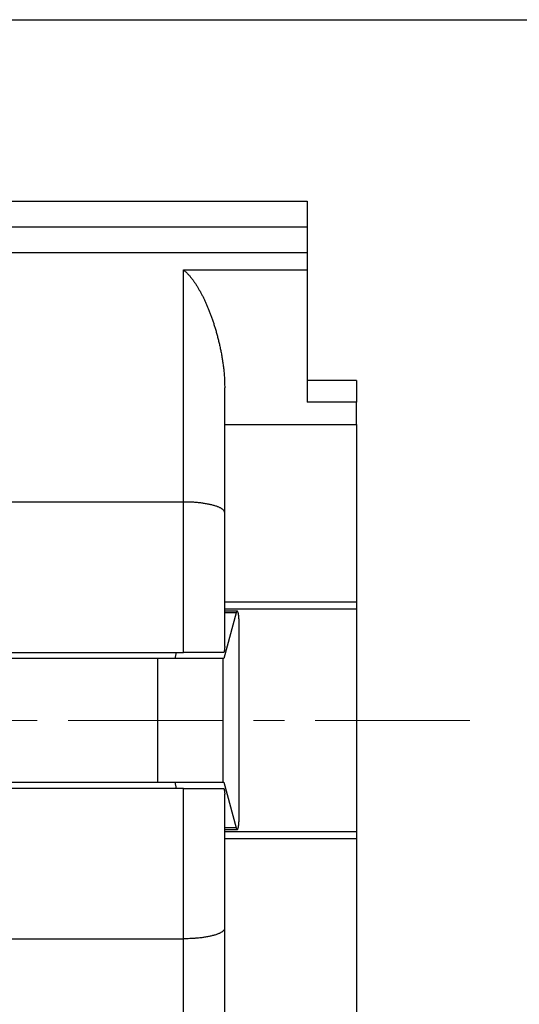
# Model space of a CAD drawing. Units: millimetres. Extents: x 11 to 673, y 29 to 500.
# Drawn here: x 463 to 475, y 410 to 434 of the extents above; entities that cross this region are included whole.
import ezdxf

# ---------------------------------------------------------------- set-up
doc = ezdxf.new("R2010")
doc.units = ezdxf.units.MM
doc.header["$MEASUREMENT"] = 0
doc.linetypes.add('CENTER', pattern=[2, 1.25, -0.25, 0.25, -0.25])
doc.layers.get('0').update_dxf_attribs({"lineweight": 30})
doc.layers.add('cen', color=1, linetype='CENTER', lineweight=15)
doc.styles.add('Romans字体', font='romans.shx', dxfattribs={"width": 0.75})
doc.dimstyles.new('01', dxfattribs={"dimtxt": 3.5, "dimasz": 3, "dimexe": 1.2, "dimexo": 0.2, "dimgap": 0.8, "dimtad": 1, "dimdec": 1, "dimdsep": 46, "dimtxsty": 'Romans字体', "dimcen": 0, "dimclrd": 1, "dimclre": 6, "dimclrt": 4, "dimazin": 2, "dimtfac": 1, "dimtdec": 1, "dimtofl": 0, "dimtmove": 0, "dimatfit": 3, "dimfxl": 1, "dimtolj": 1, "dimtzin": 0, "dimarcsym": 0})

# ---------------------------------------------------------------- blocks, each defined once
blk = doc.blocks.new('*D28')
at = {"color": 6, "lineweight": -2}
for p, q in [((453.587, 434.176), (481.975, 434.176)), ((452.387, 400.176), (481.975, 400.176))]:
    blk.add_line(p, q, dxfattribs=at)
at = {"color": 1, "lineweight": -2}
blk.add_line((480.775, 431.176), (480.775, 403.176), dxfattribs=at)
at = {"color": 1}
for points in [[(480.275, 431.176), (481.275, 431.176), (480.775, 434.176)], [(480.275, 403.176), (481.275, 403.176), (480.775, 400.176)]]:
    blk.add_solid(points, dxfattribs=at)
at = {"layer": 'Defpoints', "color": 0}
for p in [(453.387, 434.176), (452.187, 400.176), (480.775, 400.176)]:
    blk.add_point(p, dxfattribs=at)
at = {"color": 4, "insert": (478.225, 416.662), "char_height": 3.5, "attachment_point": 5, "rotation": 90, "style": 'Romans字体'}
blk.add_mtext('\\A1;34', dxfattribs=at)

msp = doc.modelspace()

# ---------------------------------------------------------------- linework, layer by layer
for p, q in [((455.543, 429.776), (469.487, 429.776)), ((469.487, 429.776), (469.487, 429.149)), ((455.543, 429.149), (469.487, 429.149)), ((469.487, 429.149), (469.487, 428.532)), ((455.543, 428.532), (469.487, 428.532)), ((469.487, 428.532), (469.487, 428.109)), ((466.487, 422.475), (466.487, 428.109)), ((466.487, 428.109), (469.487, 428.109)), ((469.487, 428.109), (469.487, 424.899)), ((467.487, 422.216), (467.487, 425.243)), ((470.687, 425.426), (469.487, 425.426)), ((470.687, 425.426), (470.687, 424.899)), ((470.687, 424.899), (469.487, 424.899)), ((470.687, 424.358), (470.687, 424.899)), ((467.487, 424.358), (470.687, 424.358)), ((470.687, 424.358), (470.687, 420.042)), ((455.387, 422.475), (466.487, 422.475)), ((466.487, 418.826), (466.487, 422.475)), ((467.487, 418.966), (467.487, 422.216)), ((470.687, 420.042), (467.487, 420.042)), ((470.687, 420.042), (470.687, 419.876)), ((467.767, 419.786), (467.466, 418.676)), ((470.687, 419.876), (467.487, 419.876)), ((467.79, 419.826), (467.487, 419.826)), ((467.767, 419.786), (467.487, 419.786)), ((470.687, 419.876), (470.687, 414.476)), ((467.837, 414.826), (467.837, 419.526)), ((455.387, 418.826), (466.487, 418.826)), ((466.281, 418.676), (466.321, 418.826)), ((467.467, 418.826), (466.487, 418.826)), ((465.867, 418.676), (454.387, 418.676)), ((465.867, 415.676), (465.867, 418.676)), ((467.447, 418.676), (465.867, 418.676)), ((467.447, 415.676), (467.447, 418.676)), ((467.466, 418.676), (467.447, 418.676)), ((454.387, 415.676), (465.867, 415.676)), ((465.867, 415.676), (467.447, 415.676)), ((466.321, 415.526), (466.281, 415.676)), ((467.447, 415.676), (467.466, 415.676)), ((467.466, 415.676), (467.767, 414.567)), ((466.487, 415.526), (455.387, 415.526)), ((466.487, 411.878), (466.487, 415.526)), ((466.487, 415.526), (467.467, 415.526)), ((467.487, 412.137), (467.487, 415.387)), ((467.767, 414.567), (467.487, 414.567)), ((467.487, 414.526), (467.79, 414.526)), ((470.687, 414.476), (467.487, 414.476)), ((470.687, 414.476), (470.687, 414.31)), ((467.487, 414.31), (470.687, 414.31)), ((470.687, 414.31), (470.687, 409.994)), ((467.487, 409.109), (467.487, 412.137)), ((455.387, 411.878), (466.487, 411.878)), ((466.487, 406.244), (466.487, 411.878))]:
    msp.add_line(p, q)
for points in [[(466.487, 428.109), (466.509, 428.089, -0.006185), (466.531, 428.069, -0.006091), (466.553, 428.049, -0.005924), (466.575, 428.027, -0.005694), (466.596, 428.005, -0.005487), (466.617, 427.982, -0.005295), (466.638, 427.958, -0.005104), (466.658, 427.933, -0.004909), (466.679, 427.908, -0.004723), (466.699, 427.882, -0.00454), (466.719, 427.856, -0.004364), (466.738, 427.828, -0.004189), (466.758, 427.8, -0.004023), (466.777, 427.772, -0.00386), (466.796, 427.742, -0.003704), (466.815, 427.712, -0.00355), (466.834, 427.682, -0.003406), (466.853, 427.65, -0.003264), (466.871, 427.618, -0.003128), (466.89, 427.586, -0.002991), (466.908, 427.552, -0.002871), (466.926, 427.519, -0.002764), (466.944, 427.484, -0.00269), (466.961, 427.449, -0.002651), (466.979, 427.413, -0.002605), (466.996, 427.377, -0.002562), (467.013, 427.34, -0.002518), (467.03, 427.302, -0.00248), (467.047, 427.264, -0.002439), (467.064, 427.225, -0.002405), (467.08, 427.186, -0.002367), (467.097, 427.146, -0.002335), (467.113, 427.105, -0.0023), (467.129, 427.064, -0.002271), (467.144, 427.022, -0.002237), (467.16, 426.98, -0.002207), (467.175, 426.937, -0.002174), (467.19, 426.893, -0.002145), (467.205, 426.849, -0.002115), (467.22, 426.804, -0.00209), (467.234, 426.759, -0.002064), (467.248, 426.713, -0.002043), (467.262, 426.667, -0.00202), (467.276, 426.62, -0.002001), (467.289, 426.573, -0.001981), (467.302, 426.525, -0.001966), (467.315, 426.476, -0.001947), (467.327, 426.427, -0.00193), (467.34, 426.378, -0.001955), (467.352, 426.328, -0.002038), (467.363, 426.278, -0.002109), (467.375, 426.227, -0.002198), (467.385, 426.176, -0.002274), (467.396, 426.124, -0.002368), (467.406, 426.072, -0.002433), (467.416, 426.019, -0.002501), (467.425, 425.966, -0.002602), (467.433, 425.913, -0.002758), (467.441, 425.859, -0.002734), (467.449, 425.805, -0.002597), (467.456, 425.751, -0.002994), (467.462, 425.695, -0.003759), (467.468, 425.638, -0.002825), (467.473, 425.585, -0.000776), (467.477, 425.536, -0.004295), (467.48, 425.472, -0.007731), (467.484, 425.373, -0.003745), (467.487, 425.243, -0.001942)], [(467.487, 422.216), (467.486, 422.228, 0.049099), (467.482, 422.241, 0.043783), (467.476, 422.253, 0.038415), (467.468, 422.266, 0.034531), (467.457, 422.279, 0.029405), (467.443, 422.292, 0.024831), (467.426, 422.305, 0.020734), (467.407, 422.317, 0.017683), (467.384, 422.33, 0.014986), (467.359, 422.342, 0.012956), (467.331, 422.354, 0.01119), (467.301, 422.366, 0.009851), (467.268, 422.377, 0.00869), (467.232, 422.388, 0.007795), (467.194, 422.399, 0.006988), (467.154, 422.409, 0.006329), (467.112, 422.418, 0.005821), (467.068, 422.426, 0.005449), (467.023, 422.434, 0.004937), (466.976, 422.441, 0.00437), (466.929, 422.448, 0.00445), (466.88, 422.454, 0.004851), (466.829, 422.459, 0.003642), (466.781, 422.463, 0.00155), (466.737, 422.467, 0.004562), (466.681, 422.47, 0.007291), (466.597, 422.472, 0.003639), (466.487, 422.475, 0.001985)], [(467.837, 419.526), (467.837, 419.544, 0.002625), (467.837, 419.562, 0.002408), (467.836, 419.581, 0.002385), (467.836, 419.599, 0.002622), (467.835, 419.619, 0.002797), (467.834, 419.638, 0.002986), (467.832, 419.657, 0.0032), (467.831, 419.676, 0.003515), (467.829, 419.694, 0.003871), (467.827, 419.712, 0.004338), (467.825, 419.729, 0.004916), (467.822, 419.745, 0.005675), (467.819, 419.76, 0.006687), (467.817, 419.774, 0.008036), (467.814, 419.786, 0.009954), (467.81, 419.797, 0.012568), (467.807, 419.806, 0.016829), (467.804, 419.813, 0.023469), (467.8, 419.819, 0.034167), (467.797, 419.823, 0.048931), (467.793, 419.826, 0.081136), (467.79, 419.826, 0.128217), (467.787, 419.825, 0.097742), (467.783, 419.823, 0.038185), (467.781, 419.821, 0.073095), (467.777, 419.815, 0.059295), (467.772, 419.803, 0.018524), (467.767, 419.786, 0.008434)], [(467.487, 418.966), (467.487, 418.962, -0.001732), (467.487, 418.959, -0.001732), (467.487, 418.955, -0.001732), (467.487, 418.952, -0.001734), (467.487, 418.948, -0.001734), (467.487, 418.945, -0.001735), (467.486, 418.941, -0.001735), (467.486, 418.938, -0.001735), (467.486, 418.934, -0.001735), (467.486, 418.931, -0.001736), (467.485, 418.927, -0.001735), (467.485, 418.924, -0.001735), (467.485, 418.92, -0.001735), (467.485, 418.917, -0.001735), (467.484, 418.913, -0.001734), (467.484, 418.91, -0.001733), (467.483, 418.906, -0.001733), (467.483, 418.903, -0.001732), (467.483, 418.899, -0.001731), (467.482, 418.896, -0.00173), (467.482, 418.892, -0.001728), (467.481, 418.889, -0.001726), (467.481, 418.885, -0.001726), (467.48, 418.882, -0.001727), (467.479, 418.878, -0.001721), (467.479, 418.875, -0.001709), (467.478, 418.871, -0.001722), (467.477, 418.868, -0.001755), (467.477, 418.864, -0.001703), (467.476, 418.861, -0.001588), (467.475, 418.858, -0.001751), (467.474, 418.854, -0.002085), (467.474, 418.85, -0.001578), (467.473, 418.847, -0.000539), (467.472, 418.844, -0.002224), (467.471, 418.84, -0.003815), (467.47, 418.834, -0.001857), (467.467, 418.826, -0.000982)], [(467.467, 415.526), (467.468, 415.523, -0.001682), (467.469, 415.519, -0.001687), (467.47, 415.516, -0.001691), (467.471, 415.512, -0.001693), (467.472, 415.509, -0.001696), (467.473, 415.506, -0.001699), (467.474, 415.502, -0.001702), (467.474, 415.499, -0.001705), (467.475, 415.495, -0.001707), (467.476, 415.492, -0.00171), (467.477, 415.488, -0.001712), (467.477, 415.485, -0.001714), (467.478, 415.481, -0.001716), (467.479, 415.478, -0.001718), (467.479, 415.474, -0.00172), (467.48, 415.471, -0.001722), (467.481, 415.467, -0.001724), (467.481, 415.464, -0.001725), (467.482, 415.46, -0.001727), (467.482, 415.457, -0.001728), (467.483, 415.453, -0.001729), (467.483, 415.45, -0.001729), (467.483, 415.446, -0.001732), (467.484, 415.443, -0.001736), (467.484, 415.439, -0.001732), (467.485, 415.436, -0.001722), (467.485, 415.432, -0.001738), (467.485, 415.429, -0.001773), (467.485, 415.425, -0.001724), (467.486, 415.422, -0.00161), (467.486, 415.419, -0.001776), (467.486, 415.415, -0.002116), (467.486, 415.411, -0.001608), (467.487, 415.408, -0.000554), (467.487, 415.405, -0.002265), (467.487, 415.401, -0.003896), (467.487, 415.395, -0.001905), (467.487, 415.387, -0.00101)], [(467.767, 414.567), (467.769, 414.558, 0.010695), (467.772, 414.551, 0.012189), (467.774, 414.544, 0.015231), (467.777, 414.538, 0.021688), (467.78, 414.533, 0.031893), (467.783, 414.529, 0.048306), (467.787, 414.527, 0.075398), (467.79, 414.526, 0.106782), (467.793, 414.527, 0.109877), (467.797, 414.529, 0.081527), (467.8, 414.533, 0.05174), (467.804, 414.539, 0.034103), (467.807, 414.547, 0.023115), (467.81, 414.556, 0.016848), (467.814, 414.567, 0.012615), (467.817, 414.579, 0.009917), (467.819, 414.593, 0.008042), (467.822, 414.608, 0.006777), (467.825, 414.624, 0.005642), (467.827, 414.641, 0.004685), (467.829, 414.658, 0.004426), (467.831, 414.677, 0.004467), (467.832, 414.696, 0.003294), (467.834, 414.715, 0.001552), (467.835, 414.732, 0.003751), (467.836, 414.753, 0.005661), (467.836, 414.785, 0.002873), (467.837, 414.826, 0.001608)], [(467.487, 412.137), (467.486, 412.125, -0.049101), (467.482, 412.112, -0.043784), (467.476, 412.099, -0.038416), (467.468, 412.087, -0.034531), (467.457, 412.074, -0.029405), (467.443, 412.061, -0.024831), (467.426, 412.048, -0.020734), (467.407, 412.035, -0.017683), (467.384, 412.023, -0.014986), (467.359, 412.01, -0.012956), (467.331, 411.998, -0.01119), (467.301, 411.987, -0.009851), (467.268, 411.975, -0.00869), (467.232, 411.964, -0.007794), (467.194, 411.954, -0.006988), (467.154, 411.944, -0.006329), (467.112, 411.935, -0.005821), (467.068, 411.926, -0.005449), (467.023, 411.918, -0.004937), (466.976, 411.911, -0.00437), (466.929, 411.905, -0.00445), (466.88, 411.899, -0.004851), (466.829, 411.894, -0.003642), (466.781, 411.89, -0.00155), (466.737, 411.886, -0.004562), (466.681, 411.883, -0.007291), (466.597, 411.88, -0.003639), (466.487, 411.878, -0.001985)]]:
    msp.add_lwpolyline(points, format="xyb")
at = {"layer": 'cen', "ltscale": 3}
msp.add_line((473.436, 417.176), (426.439, 417.176), dxfattribs=at)

# ---------------------------------------------------------------- dimensions: what is measured, and where the dimension line sits
dim = msp.add_linear_dim(base=(480.775, 400.176), p1=(453.387, 434.176), p2=(452.187, 400.176), angle=270, text='34', dimstyle='01', override={"dimdec": 0})
dim.commit()
dim.dimension.update_dxf_attribs({"geometry": '*D28', "text_midpoint": (480.775, 416.662), "dimtype": 160})

doc.saveas('drawing.dxf')
